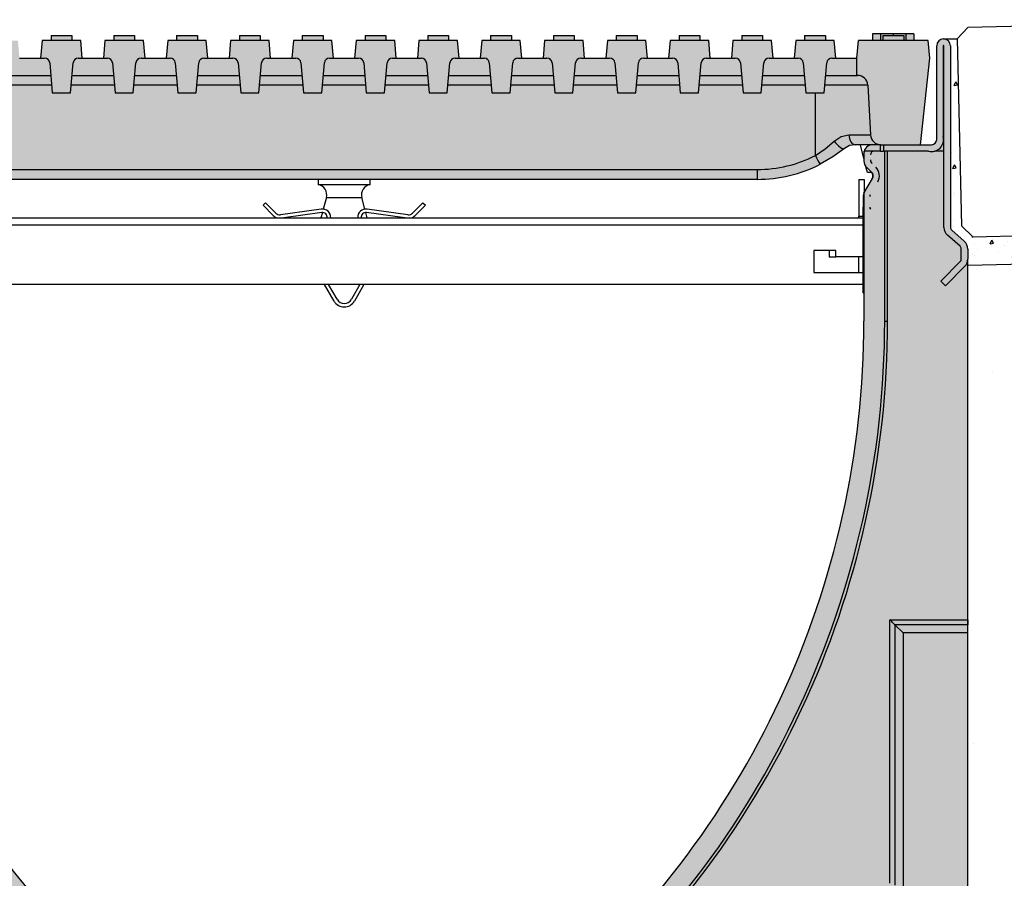
# Model space of a CAD drawing. Units: inches. Extents: x 1883.5 to 1944.3, y -54 to -9.5.
# Drawn here: x 1900.9 to 1912.1, y -31.8 to -22 of the extents above; entities that cross this region are included whole.
import ezdxf

# ---------------------------------------------------------------- set-up
doc = ezdxf.new("R2010")
doc.units = ezdxf.units.IN
doc.header["$LTSCALE"] = 0.25
doc.header["$MEASUREMENT"] = 0
for name, color, linetype in [('ABC', 7, 'Continuous'), ('Channel', 7, 'Continuous'), ('CONCRETE', 7, 'Continuous'), ('Pavers', 7, 'Continuous')]:
    doc.layers.add(name, color=color, linetype=linetype)
pattern_1 = [(49.99999999999999, (1769.944900438234, 30.22396606883576), (5.379451369505651, -0.4706410123694633), [0.5625, -6.1875]), (355, (1769.944900438234, 30.22396606883576), (-1.0406350020975, 5.641441002750089), [0.45, -4.949999999999999]), (100.45144446, (1770.393188045733, 30.18474598883576), (4.33881635045334, 5.170799932264721), [0.4780514399999998, -5.258565839999996]), (46.18420000000001, (1769.944900438234, 31.72396606883576), (8.004309980036792, -1.241394605948074), [0.84375, -9.28125]), (96.63563549, (1770.611926025734, 31.62051626633576), (7.009964592556713, 7.305889505809128), [0.7170775650000001, -7.887853199999999]), (351.1841639899999, (1769.944900438234, 31.72396606883576), (7.009964587910798, 7.305889502024926), [0.675, -7.4250000075]), (21, (1770.694900438234, 31.34896606883576), (4.476802890888463, -3.019641679990041), [0.5625, -6.1875]), (326.0000000000001, (1770.694900438234, 31.34896606883576), (1.824864989411863, 5.438625337851398), [0.45, -4.949999999999999]), (71.45144474, (1771.067967343234, 31.09732926383576), (6.301667825474784, 2.418983646047653), [0.4780514250000001, -5.258565839999999]), (37.50000000000001, (1769.944900438234, 30.22396606883576), (0.09119891487968002, 2.496703903734836), [0, -4.89, 0, -5.025, 0, -4.96875]), (7.499999999999999, (1769.944900438234, 30.22396606883576), (1.973021530816115, 2.958087839117702), [0, -2.865, 0, -4.7775, 0, -1.89375]), (327.5, (1768.272400438233, 30.22396606883576), (4.003668271293067, -0.1691615380078482), [0, -1.875, 0, -5.85, 0, -7.762499999999999]), (317.5, (1767.522400438233, 30.22396606883576), (4.373896270067897, 0.750787367492383), [0, -2.4375, 0, -3.885, 0, -5.512499999999999])]

# ---------------------------------------------------------------- blocks, each defined once
blk = doc.blocks.new('SW1406 K300 00 Channel')
for p, q in [((-3.328339880630374, 8.30707019711723), (-3.328339880630374, 8.248014784109495)), ((-3.328339880630374, 8.30707019711723), (-3.09211969524622, 8.30707019711723)), ((-3.09211969524622, 8.30707019711723), (-3.09211969524622, 8.248014784109495)), ((-2.614955255165696, 8.30707019711723), (-2.614955255165696, 8.248014784109495)), ((-2.614955255165696, 8.30707019711723), (-2.3787353631109, 8.30707019711723)), ((-2.3787353631109, 8.30707019711723), (-2.3787353631109, 8.248014784109495)), ((-1.901571069695056, 8.30707019711723), (-1.901571069695056, 8.248014784109495)), ((-1.901571069695056, 8.30707019711723), (-1.66535103097558, 8.30707019711723)), ((-1.66535103097558, 8.30707019711723), (-1.66535103097558, 8.248014784109495)), ((-1.188186590895057, 8.30707019711723), (-1.188186590895057, 8.248014784109495)), ((-1.188186590895057, 8.30707019711723), (-0.951966625507921, 8.30707019711723)), ((-0.951966625507921, 8.30707019711723), (-0.951966625507921, 8.248014784109495)), ((-0.4748021854273975, 8.30707019711723), (-0.4748021854273975, 8.248014784109495)), ((-0.4748021854273975, 8.30707019711723), (-0.2385822017071769, 8.30707019711723)), ((-0.2385822017071769, 8.30707019711723), (-0.2385822017071769, 8.248014784109495)), ((0.2385822017071769, 8.30707019711723), (0.2385822017071769, 8.248014784109495)), ((0.2385822017071769, 8.30707019711723), (0.4748021854273975, 8.30707019711723)), ((0.4748021854273975, 8.30707019711723), (0.4748021854273975, 8.248014784109495)), ((0.951966625507921, 8.30707019711723), (0.951966625507921, 8.248014784109495)), ((0.951966625507921, 8.30707019711723), (1.188186590895057, 8.30707019711723)), ((1.188186590895057, 8.30707019711723), (1.188186590895057, 8.248014784109495)), ((1.665351030975579, 8.30707019711723), (1.665351030975579, 8.248014784109495)), ((1.665351030975579, 8.30707019711723), (1.901571069695055, 8.30707019711723)), ((1.901571069695055, 8.30707019711723), (1.901571069695055, 8.248014784109495)), ((2.378735363110899, 8.30707019711723), (2.378735363110899, 8.248014784109495)), ((2.378735363110899, 8.30707019711723), (2.614955255165695, 8.30707019711723)), ((2.614955255165695, 8.30707019711723), (2.614955255165695, 8.248014784109495)), ((3.092119695246219, 8.30707019711723), (3.092119695246219, 8.248014784109495)), ((3.092119695246219, 8.30707019711723), (3.328339880630373, 8.30707019711723)), ((3.328339880630373, 8.30707019711723), (3.328339880630373, 8.248014784109495)), ((3.805504320710897, 8.30707019711723), (3.805504320710897, 8.248014784109495)), ((3.805504320710897, 8.30707019711723), (4.041724212765692, 8.30707019711723)), ((4.041724212765692, 8.30707019711723), (4.041724212765692, 8.248014784109495)), ((4.518888652846217, 8.30707019711723), (4.518888652846217, 8.248014784109495)), ((4.518888652846217, 8.30707019711723), (4.755108544901012, 8.30707019711723)), ((4.755108544901012, 8.30707019711723), (4.755108544901012, 8.248014784109495)), ((5.232272984981536, 8.30707019711723), (5.232272984981536, 8.248014784109495)), ((5.232272984981536, 8.30707019711723), (5.468492877036332, 8.30707019711723)), ((5.468492877036332, 8.30707019711723), (5.468492877036332, 8.248014784109495)), ((6.001462347507476, 8.326754943680665), (6.001462347507476, 8.248014784109495)), ((6.093629951775073, 8.326754943680665), (6.001462347507476, 8.326754943680665)), ((6.093629951775073, 8.326754943680665), (6.093629951775073, 8.248014784109495)), ((6.237682239562273, 8.326754943680665), (6.093629951775073, 8.326754943680665)), ((6.123473867326974, 8.326754943680665), (6.10740939170122, 8.326754943680665)), ((6.122034793496131, 8.30707019711723), (6.122034793496131, 8.248014784109495)), ((6.122034793496131, 8.30707019711723), (6.358255272209644, 8.30707019711723)), ((6.237682239562273, 8.326754943680665), (6.237682239562273, 8.30707019711723)), ((6.381628928780555, 8.326754943680665), (6.237682239562273, 8.326754943680665)), ((6.291675374507903, 8.326754943680665), (6.251462266147136, 8.326754943680665)), ((6.358255272209644, 8.30707019711723), (6.358255272209644, 8.248014784109495)), ((6.381628928780555, 8.326754943680665), (6.381628928780555, 8.248014784109495)), ((6.473902131617068, 8.326754943680665), (6.381628928780555, 8.326754943680665)), ((6.473902131617068, 8.326754943680665), (6.473902131617068, 8.248014784109495)), ((-3.429227580055595, 8.248014784109495), (-3.446449826657772, 8.051164971840283)), ((-2.991231995820999, 8.248014784109495), (-3.429227580055595, 8.248014784109495)), ((-2.974009749218822, 8.051164971840283), (-2.991231995820999, 8.248014784109495)), ((-2.715843247920275, 8.248014784109495), (-2.733065494522453, 8.051164971840283)), ((-2.277847517021001, 8.248014784109495), (-2.715843247920275, 8.248014784109495)), ((-2.260625417083502, 8.051164971840283), (-2.277847517021001, 8.248014784109495)), ((-2.002458915784955, 8.248014784109495), (-2.019681015722454, 8.051164971840283)), ((-1.564463184885681, 8.248014784109495), (-2.002458915784955, 8.248014784109495)), ((-1.547240938283503, 8.051164971840283), (-1.564463184885681, 8.248014784109495)), ((-1.289074436984956, 8.248014784109495), (-1.306296536922455, 8.051164971840283)), ((-0.8510787794180215, 8.248014784109495), (-1.289074436984956, 8.248014784109495)), ((-0.8338566061481834, 8.051164971840283), (-0.8510787794180215, 8.248014784109495)), ((-0.5756900681834668, 8.248014784109495), (-0.5929122047871351, 8.051164971840283)), ((-0.1376943464507349, 8.248014784109495), (-0.5756900681834668, 8.248014784109495)), ((-0.1204722006805241, 8.051164971840283), (-0.1376943464507349, 8.248014784109495)), ((0.1376943464507349, 8.248014784109495), (0.1204722006805241, 8.051164971840283)), ((0.5756900681834668, 8.248014784109495), (0.1376943464507349, 8.248014784109495)), ((0.5929122047871351, 8.051164971840283), (0.5756900681834668, 8.248014784109495)), ((0.8510787794180215, 8.248014784109495), (0.8338566061481834, 8.051164971840283)), ((1.289074436984956, 8.248014784109495), (0.8510787794180215, 8.248014784109495)), ((1.306296536922455, 8.051164971840283), (1.289074436984956, 8.248014784109495)), ((1.56446318488568, 8.248014784109495), (1.547240938283502, 8.051164971840283)), ((2.002458915784954, 8.248014784109495), (1.56446318488568, 8.248014784109495)), ((2.019681015722453, 8.051164971840283), (2.002458915784954, 8.248014784109495)), ((2.277847517020999, 8.248014784109495), (2.260625417083501, 8.051164971840283)), ((2.715843247920274, 8.248014784109495), (2.277847517020999, 8.248014784109495)), ((2.733065494522451, 8.051164971840283), (2.715843247920274, 8.248014784109495)), ((2.991231995820998, 8.248014784109495), (2.97400974921882, 8.051164971840283)), ((3.429227580055593, 8.248014784109495), (2.991231995820998, 8.248014784109495)), ((3.446449826657771, 8.051164971840283), (3.429227580055593, 8.248014784109495)), ((3.704616327956318, 8.248014784109495), (3.68739408135414, 8.051164971840283)), ((4.142611912190914, 8.248014784109495), (3.704616327956318, 8.248014784109495)), ((4.159834158793091, 8.051164971840283), (4.142611912190914, 8.248014784109495)), ((4.418000660091637, 8.248014784109495), (4.400778706818818, 8.051164971840283)), ((4.855996537655591, 8.248014784109495), (4.418000660091637, 8.248014784109495)), ((4.87321849092841, 8.051164971840283), (4.855996537655591, 8.248014784109495)), ((5.131385285556315, 8.248014784109495), (5.11416274562478, 8.051164971840283)), ((5.569380576461553, 8.248014784109495), (5.131385285556315, 8.248014784109495)), ((5.586603116393088, 8.051164971840283), (5.569380576461553, 8.248014784109495)), ((5.826760075092315, 8.051164971840283), (5.843982028365135, 8.248014784109495)), ((6.63630803734064, 8.248014784109495), (5.843982028365135, 8.248014784109495)), ((6.65352999061346, 8.051164971840283), (6.63630803734064, 8.248014784109495)), ((6.732270150184631, 7.125970150184533), (6.732270150184631, 8.18896054441919)), ((6.807073243111371, 8.189095475923917), (6.807073243111371, 7.158672853660486)), ((6.814946789741516, 6.128331190299891), (6.814946789741516, 8.189095475923917)), ((6.889749882668256, 8.18896054441919), (6.889749882668256, 6.12654892112007)), ((-3.687394081354142, 8.051164971840283), (-3.446449826657772, 8.051164971840283)), ((-3.446449826657772, 8.051164971840283), (-3.402138613834977, 8.051164971840283)), ((-3.343308477774263, 7.997256902408502), (-3.313580427318811, 7.657465347301862)), ((-3.106879148557782, 7.657465347301862), (-3.077151098102331, 7.997256902408502)), ((-3.018320962041617, 8.051164971840283), (-2.974009749218822, 8.051164971840283)), ((-2.974009749218822, 8.051164971840283), (-2.733065494522453, 8.051164971840283)), ((-2.733065494522453, 8.051164971840283), (-2.688754281699658, 8.051164971840283)), ((-2.629924145638943, 7.997256902408502), (-2.600196095183492, 7.657465347301862)), ((-2.393494669757783, 7.657465347301862), (-2.363766765967012, 7.997256902408502)), ((-2.304936483241618, 8.051164971840283), (-2.260625417083502, 8.051164971840283)), ((-2.260625417083502, 8.051164971840283), (-2.019681015722454, 8.051164971840283)), ((-2.019681015722454, 8.051164971840283), (-1.975369949564338, 8.051164971840283)), ((-1.916539666838944, 7.997256902408502), (-1.886811763048172, 7.657465347301862)), ((-1.680110337622464, 7.657465347301862), (-1.650382287167013, 7.997256902408502)), ((-1.591552004441619, 8.051164971840283), (-1.547240938283503, 8.051164971840283)), ((-1.547240938283503, 8.051164971840283), (-1.306296536922455, 8.051164971840283)), ((-1.306296536922455, 8.051164971840283), (-1.261985470764339, 8.051164971840283)), ((-1.203155261371285, 7.997256902408502), (-1.173427284248173, 7.657465347301862)), ((-0.966725858822465, 7.657465347301862), (-0.936997955031693, 7.997256902408502)), ((-0.8781676723062992, 8.051164971840283), (-0.8338566061481834, 8.051164971840283)), ((-0.8338566061481834, 8.051164971840283), (-0.5929122047871351, 8.051164971840283)), ((-0.5929122047871351, 8.051164971840283), (-0.5486011386290193, 8.051164971840283)), ((-0.4897708559036255, 7.997256902408502), (-0.4600429154466838, 7.657465347301862)), ((-0.2533414900209755, 7.657465347301862), (-0.2236135495640338, 7.997256902408502)), ((-0.16478326683864, 8.051164971840283), (-0.1204722006805241, 8.051164971840283)), ((-0.1204722006805241, 8.051164971840283), (0.1204722006805241, 8.051164971840283)), ((0.1204722006805241, 8.051164971840283), (0.16478326683864, 8.051164971840283)), ((0.2236135495640338, 7.997256902408502), (0.2533414900209755, 7.657465347301862)), ((0.4600429154466838, 7.657465347301862), (0.4897708559036255, 7.997256902408502)), ((0.5486011386290193, 8.051164971840283), (0.5929122047871351, 8.051164971840283)), ((0.5929122047871351, 8.051164971840283), (0.8338566061481834, 8.051164971840283)), ((0.8338566061481834, 8.051164971840283), (0.8781676723062992, 8.051164971840283)), ((0.936997955031693, 7.997256902408502), (0.966725858822465, 7.657465347301862)), ((1.173427284248173, 7.657465347301862), (1.203155261371285, 7.997256902408502)), ((1.261985470764339, 8.051164971840283), (1.306296536922455, 8.051164971840283)), ((1.306296536922455, 8.051164971840283), (1.547240938283502, 8.051164971840283)), ((1.547240938283502, 8.051164971840283), (1.591552004441618, 8.051164971840283)), ((1.650382287167012, 7.997256902408502), (1.680110337622463, 7.657465347301862)), ((1.886811763048171, 7.657465347301862), (1.916539666838943, 7.997256902408502)), ((1.975369949564337, 8.051164971840283), (2.019681015722453, 8.051164971840283)), ((2.019681015722453, 8.051164971840283), (2.260625417083501, 8.051164971840283)), ((2.260625417083501, 8.051164971840283), (2.304936483241617, 8.051164971840283)), ((2.36376676596701, 7.997256902408502), (2.393494669757783, 7.657465347301862)), ((2.600196095183491, 7.657465347301862), (2.629924145638942, 7.997256902408502)), ((2.688754281699656, 8.051164971840283), (2.733065494522451, 8.051164971840283)), ((2.733065494522451, 8.051164971840283), (2.97400974921882, 8.051164971840283)), ((2.97400974921882, 8.051164971840283), (3.018320962041615, 8.051164971840283)), ((3.07715109810233, 7.997256902408502), (3.106879148557781, 7.657465347301862)), ((3.313580427318811, 7.657465347301862), (3.343308477774261, 7.997256902408502)), ((3.402138613834976, 8.051164971840283), (3.446449826657771, 8.051164971840283)), ((3.446449826657771, 8.051164971840283), (3.68739408135414, 8.051164971840283)), ((3.68739408135414, 8.051164971840283), (3.731705294176935, 8.051164971840283)), ((3.79053543023765, 7.997256902408502), (3.820263480693101, 7.657465347301862)), ((4.026965052783488, 7.657465347301862), (4.056692809909581, 7.997256902408502)), ((4.115523239299654, 8.051164971840283), (4.159834158793091, 8.051164971840283)), ((4.159834158793091, 8.051164971840283), (4.400778706818818, 8.051164971840283)), ((4.400778706818818, 8.051164971840283), (4.445089626312255, 8.051164971840283)), ((4.503920055702328, 7.997256902408502), (4.533647812828421, 7.657465347301862)), ((4.740349384918808, 7.657465347301862), (4.770077142044901, 7.997256902408502)), ((4.828907571434974, 8.051164971840283), (4.87321849092841, 8.051164971840283)), ((4.87321849092841, 8.051164971840283), (5.11416274562478, 8.051164971840283)), ((5.11416274562478, 8.051164971840283), (5.158474251776933, 8.051164971840283)), ((5.217304387837648, 7.997256902408502), (5.24703214496374, 7.657465347301862)), ((5.453733717054128, 7.657465347301862), (5.483461474180221, 7.997256902408502)), ((5.542292196899652, 8.051164971840283), (5.586603116393088, 8.051164971840283)), ((5.586603116393088, 8.051164971840283), (5.826760075092315, 8.051164971840283)), ((5.826760075092315, 7.854315159571073), (5.826760075092315, 8.051164971840283)), ((6.550080939233302, 7.066914737176797), (6.65352999061346, 8.051164971840283)), ((-3.803041234090925, 7.854315159571073), (-3.330802673920989, 7.854315159571073)), ((-3.089656901955605, 7.854315159571073), (-2.617418341785669, 7.854315159571073)), ((-2.376272569820285, 7.854315159571073), (-1.904033862985671, 7.854315159571073)), ((-1.662888091020286, 7.854315159571073), (-1.190649457518011, 7.854315159571073)), ((-0.9495037588849664, 7.854315159571073), (-0.4772650520503521, 7.854315159571073)), ((-0.2361193350842223, 7.854315159571073), (0.2361193350842223, 7.854315159571073)), ((0.4772650520503521, 7.854315159571073), (0.9495037588849664, 7.854315159571073)), ((1.190649457518011, 7.854315159571073), (1.662888091020285, 7.854315159571073)), ((1.904033862985669, 7.854315159571073), (2.376272569820284, 7.854315159571073)), ((2.617418341785668, 7.854315159571073), (3.089656901955604, 7.854315159571073)), ((3.330802673920988, 7.854315159571073), (3.803041234090923, 7.854315159571073)), ((4.044187006056307, 7.854315159571073), (4.516425859555601, 7.854315159571073)), ((4.757571338191628, 7.854315159571073), (5.229810191690921, 7.854315159571073)), ((5.470955670326948, 7.854315159571073), (5.826760075092315, 7.854315159571073)), ((5.826760075092315, 7.854315159571073), (5.832787993401288, 7.854315159571073)), ((-3.321010166630149, 7.742386543106934), (-3.812833741381765, 7.742386543106934)), ((-2.607625834494829, 7.742386543106934), (-3.099449409246445, 7.742386543106934)), ((-1.894241355694831, 7.742386543106934), (-2.386065077111125, 7.742386543106934)), ((-1.180856950227171, 7.742386543106934), (-1.672680598311126, 7.742386543106934)), ((-0.4674725814256817, 7.742386543106934), (-0.959296192843467, 7.742386543106934)), ((0.2459118240419775, 7.742386543106934), (-0.2459118240419775, 7.742386543106934)), ((0.959296192843467, 7.742386543106934), (0.4674725814256817, 7.742386543106934)), ((1.672680598311125, 7.742386543106934), (1.180856950227171, 7.742386543106934)), ((2.386065077111124, 7.742386543106934), (1.894241355694829, 7.742386543106934)), ((3.099449409246444, 7.742386543106934), (2.607625834494828, 7.742386543106934)), ((3.812833741381763, 7.742386543106934), (3.321010166630148, 7.742386543106934)), ((4.526218366846441, 7.742386543106934), (4.034394498765468, 7.742386543106934)), ((5.239602698981761, 7.742386543106934), (4.747778830900788, 7.742386543106934)), ((5.950735728293656, 7.742386543106934), (5.461163163036107, 7.742386543106934)), ((5.950735728293656, 7.742386543106934), (5.980269888043403, 7.178843353640935)), ((-3.313580427318811, 7.657465347301862), (-3.106879148557782, 7.657465347301862)), ((-2.600196095183492, 7.657465347301862), (-2.393494669757783, 7.657465347301862)), ((-1.886811763048172, 7.657465347301862), (-1.680110337622464, 7.657465347301862)), ((-1.173427284248173, 7.657465347301862), (-0.966725858822465, 7.657465347301862)), ((-0.4600429154466838, 7.657465347301862), (-0.2533414900209755, 7.657465347301862)), ((0.2533414900209755, 7.657465347301862), (0.4600429154466838, 7.657465347301862)), ((0.966725858822465, 7.657465347301862), (1.173427284248173, 7.657465347301862)), ((1.680110337622463, 7.657465347301862), (1.886811763048171, 7.657465347301862)), ((2.393494669757783, 7.657465347301862), (2.600196095183491, 7.657465347301862)), ((3.106879148557781, 7.657465347301862), (3.313580427318811, 7.657465347301862)), ((3.820263480693101, 7.657465347301862), (4.026965052783488, 7.657465347301862)), ((4.533647812828421, 7.657465347301862), (4.740349384918808, 7.657465347301862)), ((5.24703214496374, 7.657465347301862), (5.453733717054128, 7.657465347301862)), ((5.354320290982723, 6.943644834411046), (5.354320290982723, 7.657465347301862)), ((5.735288834720849, 7.178843353640935), (5.980269888043403, 7.178843353640935)), ((6.003925140798091, 7.066914737176797), (5.807074741870164, 7.066914737176797)), ((5.905500234663486, 6.909010850441358), (5.8661301548779, 7.066914737176797)), ((6.094475913643836, 7.066914737176797), (6.003925140798091, 7.066914737176797)), ((6.094475913643836, 6.992112230908773), (6.094475913643836, 7.066914737176797)), ((6.098218209594488, 7.066914737176797), (6.550080939233302, 7.066914737176797)), ((6.12823342949152, 7.066914737176797), (6.12823342949152, 6.992112230908773)), ((6.12823342949152, 7.066914737176797), (6.673214737176894, 7.066914737176797)), ((5.905500234663486, 6.968489831042191), (5.909000240564345, 6.968489831042191)), ((5.905500234663486, 6.968489831042191), (5.905500234663486, 6.880177747857473)), ((5.909000240564345, 6.968489831042191), (5.909000240564345, 6.992112230908773)), ((6.094739910066127, 6.992112230908773), (5.909000240564345, 6.992112230908773)), ((6.094739910066127, 6.992112230908773), (6.12823342949152, 6.992112230908773)), ((6.640512033700943, 6.992112230908773), (6.12823342949152, 6.992112230908773)), ((6.141720126718281, 5.062981841367386), (6.141720126718281, 6.992112230908773)), ((6.175213646143674, 5.062981841367386), (6.175213646143674, 6.992112230908773)), ((6.640512033700943, 6.992112230908773), (6.175213646143674, 6.992112230908773)), ((6.814946789741516, 6.992112230908773), (6.705918027311562, 6.992112230908773)), ((6.814946789741516, 6.128331190299891), (6.814946789741516, 6.992112230908773)), ((-4.693523166179657, 6.785143729102513), (4.693523166179656, 6.785143729102513)), ((4.693523166179656, 6.785143729102513), (4.693523166179656, 6.673215112638376)), ((5.944658530652522, 6.751955272209546), (5.928435657173394, 6.817020417106053)), ((5.934328057318925, 6.810580077719591), (5.990565161854028, 6.754342973184487)), ((5.993277285099029, 6.755929298353097), (5.937075380086898, 6.807937766861818)), ((5.992823797911405, 6.751955272209546), (5.944658530652522, 6.751955272209546)), ((4.693523166179656, 6.673215112638376), (-4.693523166179657, 6.673215112638376)), ((-0.2952749934000894, 6.673215112638376), (-0.2952749934000894, 6.61415969963064)), ((-0.2952749934000894, 6.61415969963064), (0.2952749934000894, 6.61415969963064)), ((0.2952749934000894, 6.61415969963064), (0.2952749934000894, 6.673215112638376)), ((5.848413648307322, 6.670006089460752), (5.848413648307322, 6.256620545041464)), ((5.848413648307322, 6.670006089460752), (5.907468474656342, 6.670006089460752)), ((5.905500234663486, 6.51689989770641), (6.003925140798091, 6.682398668181798)), ((5.907468474656342, 6.670006089460752), (5.907468474656342, 6.521609593880078)), ((5.999949941337108, 6.683058072578809), (5.912922054082155, 6.532320808720491)), ((5.905500234663486, 6.51689989770641), (5.905500234663486, 5.062981841367386)), ((-0.9204076865315438, 6.378649077963732), (-0.8925688971392811, 6.40648838068237)), ((-0.8033360530994833, 6.261577811193369), (-0.9204076865315438, 6.378649077963732)), ((-0.7754972637072206, 6.289415940594576), (-0.8925688971392811, 6.40648838068237)), ((-0.2008331882860512, 6.467287343394658), (-0.2358857899159193, 6.335757285904787)), ((-0.2008331882860512, 6.467287343394658), (0.2008331882860512, 6.467287343394658)), ((0.23600924490951, 6.335293825518988), (0.2008331882860512, 6.467287343394658)), ((0.8965058904513717, 6.40648838068237), (0.7794343303516508, 6.289415940594576)), ((0.9243446798436344, 6.378649077963732), (0.8072731197439135, 6.261577811193369)), ((0.8965058904513717, 6.40648838068237), (0.9243446798436344, 6.378649077963732)), ((5.897626101374625, 6.475234222364327), (5.897626101374625, 6.357124569666289)), ((-0.2580301031470299, 6.335356011342905), (-0.722380450218916, 6.271552182686232)), ((-0.2526708657760173, 6.296352593254946), (-0.6850937421992421, 6.236935798478029)), ((-0.2462544693984091, 6.296850079846285), (-0.2622213213471696, 6.236935798478029)), ((0.2622213213471696, 6.236935798478029), (0.2462733158096671, 6.296778507482909)), ((0.6890307355113328, 6.236935798478029), (0.256607859088108, 6.296352593254946)), ((0.7263174435310066, 6.271552182686232), (0.2619671147922054, 6.335356011342905)), ((5.897626101374625, 5.383282833945654), (5.897626101374625, 6.357124569666289)), ((-5.897626101374627, 6.236935798478029), (5.897626101374625, 6.236935798478029)), ((-5.897626101374627, 6.158195638906859), (5.897626101374625, 6.158195638906859)), ((5.848413648307322, 6.256620545041464), (5.897626101374625, 6.256620545041464)), ((6.903135674595832, 6.09697193528404), (7.046442905813455, 5.971072628152274)), ((6.998411396741866, 5.913699752342604), (6.855104165524244, 6.039599059474371)), ((5.336603784412145, 5.866858573806189), (5.336603784412145, 5.614889828514956)), ((5.588571356385946, 5.866858573806189), (5.336603784412145, 5.866858573806189)), ((5.509831783473491, 5.866858573806189), (5.509831783473491, 5.792054894220732)), ((5.588571356385946, 5.792054894220732), (5.588571356385946, 5.866858573806189)), ((7.011797188669442, 5.768190790963076), (7.011797188669442, 5.884122766506575)), ((7.086600281596183, 5.882341670644187), (7.086600281596183, 5.769821702194116)), ((5.509831783473491, 5.792054894220732), (5.588571356385946, 5.792054894220732)), ((5.897626101374625, 5.792054894220732), (5.588571356385946, 5.792054894220732)), ((5.844476581662892, 5.792054894220732), (5.844476581662892, 5.614889828514956)), ((6.777801319807767, 5.517888156425856), (7.000265824943781, 5.740352661561869)), ((7.086600281596183, 1.674425256800554), (7.086600281596183, 5.769821702194116)), ((5.336603784412145, 5.614889828514956), (5.897626101374625, 5.614889828514956)), ((7.052006190419196, 5.686304967355631), (6.830695056319236, 5.46499383325567)), ((5.897626101374625, 5.481031909239195), (-5.897626101374627, 5.481031909239195)), ((-0.1132767031947151, 5.291661995601557), (-0.2225992533098906, 5.481031909239195)), ((-0.07918048360385001, 5.311346155506276), (-0.1771397477155551, 5.481031909239195)), ((0.1810767410276458, 5.481031909239195), (0.0831174860824831, 5.311346155506276)), ((0.2265362466219813, 5.481031909239195), (0.1172136965068057, 5.291661995601557)), ((6.830695056319236, 5.46499383325567), (6.777801319807767, 5.517888156425856)), ((5.897626101374625, 5.383282833945654), (5.905500234663486, 5.383282833945654)), ((6.141720126718281, 5.062981841367386), (6.175213646143674, 5.062981841367386)), ((6.199574649333953, 1.674425256800554), (7.086600281596183, 1.674425256800554)), ((6.199574649333953, -1.315484116944768), (6.199574649333953, 1.674425256800554)), ((7.086600281596183, 1.61738208318939), (6.256617822945117, 1.61738208318939)), ((6.256617822945117, 1.61738208318939), (6.256617822945117, -1.339112090069153)), ((6.350381138920783, 1.523618767213724), (6.256617822945117, 1.61738208318939)), ((7.086600281596183, 1.674425256800554), (7.086600281596183, 1.61738208318939)), ((7.086600281596183, 1.523618767213724), (7.086600281596183, 1.61738208318939)), ((6.350381138920783, 1.523618767213724), (6.350381138920783, -1.377950070399144)), ((7.086600281596183, 1.523618767213724), (6.350381138920783, 1.523618767213724)), ((7.086600281596183, -4.340070062415958), (7.086600281596183, 1.523618767213724))]:
    blk.add_line(p, q)
at = {"flags": 128}
for points in [[(5.568910662829875, 7.108852622163198), (5.648987230956553, 7.161648386669061), (5.735288834720849, 7.178843353640935)], [(5.735288834720849, 7.178843353640935), (5.737287580966949, 7.156701680374048), (5.741793119907379, 7.135577273321053), (5.748643533736467, 7.116228095543287), (5.757593012452125, 7.099351097595593), (5.768319480419158, 7.085550537955663), (5.780437502861022, 7.075322729897401), (5.793512952327728, 7.069036095094583), (5.807074741870164, 7.066914737176797)], [(5.354320290982723, 6.943644834411046), (5.465752007514237, 7.019877614629171), (5.568910662829875, 7.108852622163198)], [(5.568910662829875, 7.108852622163198), (5.584643089622259, 7.088580043566129), (5.601535340696572, 7.0695617413043), (5.618786626905202, 7.052698823165795), (5.635579732656478, 7.038787971687219), (5.651117975413799, 7.028490937900445), (5.664665685147046, 7.022294648539922), (5.675581057220697, 7.02049243296375), (5.683347245305776, 7.023171116661928)], [(5.807074741870164, 7.066914737176797), (5.742923024594783, 7.056168322813413), (5.683347245305776, 7.023171116661928)], [(5.683347245305776, 7.023171116661928), (5.553624683320521, 6.92884108836641), (5.407898071557282, 6.844567563784024)], [(6.256617822945117, 1.61738208318939), (6.252781661599874, 1.621218244534634), (6.247090485394001, 1.626909420740507), (6.239742584973573, 1.634257321160934), (6.230994330197572, 1.643006162595652), (6.221150196939706, 1.652849709194801), (6.21055396720767, 1.663445938926838), (6.199574649333953, 1.674425256800554)]]:
    blk.add_lwpolyline(points, dxfattribs=at)
for centre, radius, start, end in [((6.81101, 8.188959999999902), 0.07874, 0, 180), ((6.81101, 8.189094981354542), 0.003936999999998658, 0, 180), ((-3.402138737481591, 7.992109999999893), 0.059055, 4.999999999997309, 90), ((-3.018320862518395, 7.992109999999893), 0.05905499999999818, 90, 175.0000000000019), ((-2.68875433748159, 7.992109999999893), 0.059055, 4.999999999997309, 90), ((-2.304936462518394, 7.992109999999893), 0.05905499999999818, 90, 175.0000000000019), ((-1.975369937481589, 7.992109999999893), 0.059055, 4.999999999997309, 90), ((-1.591552062518394, 7.992109999999893), 0.05905499999999818, 90, 175.0000000000019), ((-1.26198553748159, 7.992109999999893), 0.059055, 4.999999999997309, 90), ((-0.8781676625183946, 7.992109999999893), 0.05905499999999818, 90, 175.0000000000019), ((-0.5486011374815902, 7.992109999999893), 0.059055, 4.999999999997309, 90), ((-0.1647832625183944, 7.992109999999893), 0.05905499999999818, 90, 175.0000000000019), ((0.1647832625184101, 7.992109999999893), 0.059055, 4.999999999997309, 90), ((0.5486011374816059, 7.992109999999893), 0.05905499999999818, 90, 175.0000000000019), ((0.8781676625184103, 7.992109999999893), 0.059055, 4.999999999997309, 90), ((1.261985537481606, 7.992109999999893), 0.0590549999999993, 90, 175.0000000000027), ((1.591552062518409, 7.992109999999893), 0.05905500000000152, 4.999999999997309, 90), ((1.975369937481605, 7.992109999999893), 0.05905499999999776, 90, 175.0000000000019), ((2.304936462518409, 7.992109999999893), 0.059055, 4.999999999997309, 90), ((2.688754337481607, 7.992109999999893), 0.0590549999999993, 90, 175.0000000000027), ((3.01832086251841, 7.992109999999893), 0.059055, 4.999999999997309, 90), ((3.402138737481605, 7.992109999999893), 0.0590549999999993, 90, 175.0000000000027), ((3.73170526251841, 7.992109999999893), 0.059055, 4.999999999997309, 90), ((4.115523137481606, 7.992109999999893), 0.05905499999999776, 90, 175.0000000000019), ((4.445089662518413, 7.992109999999893), 0.059055, 4.999999999998122, 90), ((4.828907537481606, 7.992109999999893), 0.0590549999999993, 90, 175.0000000000027), ((5.158474062518411, 7.992109999999893), 0.059055, 4.999999999997309, 90), ((5.542291937481607, 7.992109999999893), 0.0590549999999993, 90, 175.0000000000027), ((5.832787795025308, 7.736204999999891), 0.11811, 3.000000000001529, 90), ((6.098218090382161, 7.185024999999893), 0.11811, 183.0000000000007, 270), ((6.673215000000002, 7.125969999999902), 0.1377950000000018, 256.270867324587, 13.7291326754132), ((6.003925000000002, 6.968489999999901), 0.09842500000000001, 90, 180), ((6.673215000000002, 7.125969999999902), 0.059055, 270, 359.9999999999984), ((4.693523240987424, 8.24183360020804), 1.456690000000001, 270, 296.9767532759443), ((6.406797252837117, 7.448765104097474), 1.167413483767575, 205.6379673575757, 211.168207760955), ((6.019673000000001, 6.9527419999999), 0.03937, 90.00000000000323, 180), ((6.673215000000002, 7.125969999999902), 0.1377950000000018, 256.270867324587, 283.7291326754148), ((4.693523240987424, 8.248014999999892), 1.574800000000001, 270, 296.9767532759443), ((6.003924999999988, 6.880177351802422), 0.09842500000000672, 180, 227.2194123198429), ((6.039358000000001, 6.894854180957981), 0.059055, 180, 224.9999999999995), ((5.948807, 6.712584999999902), 0.05905500000000209, 329.9999999999996, 44.99999999999884), ((5.953167806848493, 6.712584999999907), 0.05905499999999986, 329.2593895210729, 47.21941231984054), ((5.943239241204938, 6.712584999999902), 0.1377949999999997, 330.000000000001, 45), ((-0.3149599999999754, 6.497701969469578), 0.1181099999999956, 345.0776178950577, 80.40593177315166), ((0.3149599999999743, 6.497701969469578), 0.1181099999999956, 99.59406822684831, 194.9223821049443), ((6.011799000000001, 6.475234344470279), 0.1141730000000013, 150.0000000000017, 180), ((6.011799000000001, 6.477003985587615), 0.03937000000000129, 150.000000000001, 180), ((-0.7309552250144766, 6.333958284493096), 0.06299199999999988, 224.9999999999995, 277.8236873353937), ((-0.2452750999999705, 6.24252790195344), 0.09370060000000016, 356.578688008127, 97.82368733539528), ((-0.2452750999999705, 6.24252790195344), 0.05433059999999977, 354.0925211960944, 97.82368733539528), ((0.2492121000000296, 6.24252790195344), 0.09370060000000016, 82.17631266460471, 183.4213119918747), ((0.2492121000000296, 6.24252790195344), 0.05433060000000088, 82.17631266460633, 185.9074788039072), ((0.7348922250145357, 6.333958284493096), 0.06299199999999909, 262.1763126646063, 315.0000000000012), ((6.011799000000001, 6.357124344470276), 0.1141730000000013, 180, 201.4033496394212), ((6.011799000000001, 6.357124344470276), 0.03937000000000036, 180, 214.9999999999996), ((-0.7309552250144766, 6.333958284493096), 0.1023619999999996, 224.9999999999995, 251.4118436676967), ((0.7348922250145357, 6.333958284493096), 0.1023619999999994, 288.5881563323032, 315.0000000000023), ((5.82872862645442, 6.256620820330399), 0.01968502185483171, 269.99909371989, 359.9991987362681), ((6.933057, 6.128330952769202), 0.1181100000000022, 180, 228.6998926464282), ((6.929119999999999, 6.126549195814349), 0.03937, 180, 228.6998926464264), ((6.968489999999999, 5.882341313528479), 0.1181100000000011, 0, 48.69989264642641), ((6.972427000000001, 5.884123070483331), 0.03937, 0, 48.69989264642817), ((6.972427000000001, 5.768191080166517), 0.03937000000000111, 315, 0), ((6.968489999999999, 5.769821838961579), 0.11811, 315, 0), ((0.001968500000029541, 5.358192903786247), 0.1330706000000007, 209.9976918078629, 330.0023081921393), ((0.001968500000029541, 5.358192903786247), 0.09370060000000043, 209.9976918078629, 330.0023081921393), ((4.244729043333039, 5.062981999999901), 10.41994262539964, 180, 230.0240303313617), ((4.244729043333039, 5.062981999999901), 10.38644904333305, 180, 230.0240303313617), ((4.244729043333039, 5.062981999999901), 10.15022904333305, 180, 230.0240303313617), ((-4.244729043333039, 5.062981999999901), 10.15022904333305, 309.9759696686401, 0), ((-4.244729043333039, 5.062981999999901), 10.38644904333305, 309.9759696686401, 0), ((-4.244729043333039, 5.062981999999901), 10.41994262539964, 309.9759696686401, 0)]:
    blk.add_arc(centre, radius, start, end)

msp = doc.modelspace()

# ---------------------------------------------------------------- hatches: boundary and pattern name
at = {"layer": 'ABC'}
h = msp.add_hatch(color=253, dxfattribs=at)
h.dxf.hatch_style = 1
h.paths.add_polyline_path([(1897.427337214307, -33.28564898560809, -0.3033467366713968), (1897.32526142089, -33.13288179708981, -0.3187867863167911), (1897.426847195342, -32.97066536787358), (1897.522111139293, -32.93120577197712), (1897.52211142089, -24.60792442981295, -0.2151624988317647), (1897.562069226546, -24.51936819958816), (1897.705575783039, -24.39329373569788, 0.2157501135420757), (1897.718961420889, -24.36371655152304), (1897.718961538214, -22.30144167440535, -0.9998865827129825), (1897.876441270705, -22.30115195834878), (1897.876441420889, -23.36429574733747, 0.4142136773892178), (1897.93549644408, -23.42335074733747), (1898.604786420889, -23.42335074733745, -0.4135741275434731), (1898.703211186226, -23.52156082072155), (1898.703211186226, -23.60987346890695, -0.2089678268003273), (1898.671802239334, -23.68217418264447), (1898.615433769285, -23.73433685066659, 0.353921742129237), (1898.604786448131, -23.80786688875702), (1898.703211186226, -23.97336584963095), (1898.70321142089, -25.42728374733746, 0.2218046706270717), (1902.332260694599, -33.20554602398906, 0.3637327677624467), (1906.885162147179, -33.20554602398906, 0.221804670627071), (1910.51421142089, -25.42728374733747), (1910.514211655553, -23.97336584963095), (1910.612636393648, -23.80786688875702, 0.3539217421292282), (1910.601989072494, -23.73433685066659), (1910.545953067493, -23.68248184140373, -0.2090291232527368), (1910.514211655553, -23.61030332217605), (1910.514211655553, -23.52199067395253, -0.4141762750161648), (1910.61240896395, -23.42335101016056), (1911.281926420889, -23.42335074733747, 0.4142135623730955), (1911.340981420889, -23.36429574733747), (1911.340981571052, -22.30145952516359, -1.000113330597008), (1911.498461303558, -22.30116981577217), (1911.498461420889, -24.36371655152304, 0.2157501135420716), (1911.511847058741, -24.39329373569788), (1911.654955021578, -24.51901802414081, -0.2163378163901706), (1911.69531142089, -24.60792443380886), (1911.695311702486, -32.93120577197712), (1911.790085627471, -32.97046250906683, -0.3033467366713909), (1911.89216142089, -33.12322969758512, -0.3187523549744471), (1911.790594733975, -33.28543818763589), (1911.695311702486, -33.32490568984493), (1911.695311702486, -35.01781574733747), (1897.522111139293, -35.01781574733747), (1897.522111139293, -33.3249056898449)])
h = msp.add_hatch(color=252, dxfattribs=at)
h.dxf.hatch_style = 1
h.paths.add_polyline_path([(1906.628392436612, -22.43910077549708), (1906.611170336674, -22.24225096322786), (1906.510282490585, -22.24225096322786), (1906.510282490585, -22.18319555022013), (1906.274062451865, -22.18319555022013), (1906.274062451865, -22.24225096322786), (1906.173174605775, -22.24225096322786), (1906.155952359173, -22.43910077549708), (1905.915007957812, -22.43910077549708), (1905.897785857874, -22.24225096322786), (1905.796898011785, -22.24225096322785), (1905.796898011785, -22.18319555022013), (1905.560678046397, -22.18319555022013), (1905.560678046397, -22.24225096322785), (1905.459790200307, -22.24225096322786), (1905.442568027038, -22.43910077549708), (1905.201623625677, -22.43910077549708), (1905.184401489073, -22.24225096322786), (1905.083513606317, -22.24225096322786), (1905.083513606317, -22.18319555022013), (1904.847293622597, -22.18319555022013), (1904.847293622597, -22.24225096322786), (1904.74640576734, -22.24225096322786), (1904.72918362157, -22.43910077549708), (1904.488239220209, -22.43910077549708), (1904.471017074439, -22.24225096322786), (1904.370129219182, -22.24225096322786), (1904.370129219182, -22.18319555022013), (1904.133909235462, -22.18319555022013), (1904.133909235462, -22.24225096322786), (1904.033021352706, -22.24225096322786), (1904.015799216102, -22.43910077549708), (1903.774854814741, -22.43910077549708), (1903.757632641471, -22.24225096322786), (1903.656744795382, -22.24225096322785), (1903.656744795382, -22.18319555022013), (1903.420524829995, -22.18319555022013), (1903.420524829995, -22.24225096322785), (1903.319636983905, -22.24225096322786), (1903.302414883967, -22.43910077549708), (1903.061470482606, -22.43910077549708), (1903.044248236004, -22.24225096322786), (1902.943360389914, -22.24225096322786), (1902.943360389914, -22.18319555022013), (1902.707140351195, -22.18319555022013), (1902.707140351195, -22.24225096322786), (1902.606252505105, -22.24225096322786), (1902.589030405167, -22.43910077549708), (1902.348086003806, -22.43910077549708), (1902.330863903868, -22.24225096322786), (1902.229976057779, -22.24225096322786), (1902.229976057779, -22.18319555022013), (1901.993756165724, -22.18319555022013), (1901.993756165724, -22.24225096322786), (1901.892868172969, -22.24225096322786), (1901.875645926367, -22.43910077549708), (1901.634701671671, -22.43910077549708), (1901.617479425068, -22.24225096322786), (1901.516591725643, -22.24225096322786), (1901.516591725643, -22.18319555022013), (1901.280371540259, -22.18319555022013), (1901.280371540259, -22.24225096322786), (1901.179483840834, -22.24225096322786), (1901.162261594232, -22.43910077549708), (1900.921317339535, -22.43910077549708), (1900.904095092933, -22.24225096322786), (1900.803207100178, -22.24225096322786), (1900.803207100178, -22.18319555022013), (1900.566987208124, -22.18319555022013), (1900.566987208124, -22.24225096322786), (1900.466099508699, -22.24225096322786), (1900.448877262096, -22.43910077549708), (1900.207932714071, -22.43910077549708), (1900.190710760798, -22.24225096322786), (1900.089822768043, -22.24225096322785), (1900.089822768043, -22.18319555022013), (1899.853602875989, -22.18319555022013), (1899.853602875989, -22.24225096322785), (1899.752714883234, -22.24225096322786), (1899.735492929961, -22.43910077549708), (1899.494548675265, -22.43910077549708), (1899.477326135333, -22.24225096322786), (1899.376438435908, -22.24225096322786), (1899.376438435908, -22.18319555022013), (1899.140218543853, -22.18319555022013), (1899.140218543853, -22.24225096322786), (1899.039330844428, -22.24225096322786), (1899.022108304496, -22.43910077549708), (1898.781951345797, -22.43910077549708), (1898.764729392524, -22.24225096322786), (1898.614134686734, -22.24225096322786), (1898.614134686734, -22.16351080365669), (1898.138892433937, -22.16351080365669), (1898.138892433937, -22.24225096322786), (1897.972403383549, -22.24225096322786), (1897.955181430276, -22.43910077549708), (1898.058630481656, -23.42335101016056), (1898.801640186121, -23.42335101012931, -0.1447050824381253), (1898.908661464563, -23.45498648900434), (1899.058968658294, -23.56394729145062), (1899.200807714752, -23.6456949361144, 0.1183518353984158), (1899.915783802372, -23.81705063469899), (1909.302830284348, -23.81705063469899, 0.1181600515079042), (1910.016614967786, -23.64569501717126), (1910.16233610421, -23.56142465897095), (1910.292058666195, -23.46709463067543), (1910.351634445484, -23.43409742452394), (1910.41578616276, -23.42335101016056), (1910.612636561688, -23.42335101016056), (1911.158792360123, -23.42335101016056), (1911.262241411503, -22.43910077549708), (1911.24501945823, -22.24225096322786), (1911.082613552507, -22.24225096322786), (1911.082613552507, -22.16351080365669), (1910.610173768397, -22.16351080365669), (1910.610173768397, -22.24225096322786), (1910.452693449255, -22.24225096322786), (1910.435471495982, -22.43910077549708), (1910.195314537283, -22.43910077549708), (1910.178091997351, -22.24225096322786), (1910.077204297926, -22.24225096322786), (1910.077204297926, -22.18319555022013), (1909.840984405871, -22.18319555022013), (1909.840984405871, -22.24225096322786), (1909.740096706446, -22.24225096322786), (1909.722874166514, -22.43910077549708), (1909.481929911818, -22.43910077549708), (1909.464707958545, -22.24225096322786), (1909.363819965791, -22.24225096322785), (1909.363819965791, -22.18319555022013), (1909.127600073736, -22.18319555022013), (1909.127600073736, -22.24225096322785), (1909.026712080981, -22.24225096322786), (1909.009490127708, -22.43910077549708), (1908.768545579683, -22.43910077549708), (1908.75132333308, -22.24225096322786), (1908.650435633655, -22.24225096322786), (1908.650435633655, -22.18319555022013), (1908.4142157416, -22.18319555022013), (1908.4142157416, -22.24225096322786), (1908.313327748846, -22.24225096322786), (1908.296105502244, -22.43910077549708), (1908.055161247547, -22.43910077549708), (1908.037939000945, -22.24225096322786), (1907.93705130152, -22.24225096322786), (1907.93705130152, -22.18319555022013), (1907.700831116136, -22.18319555022013), (1907.700831116136, -22.24225096322786), (1907.599943416711, -22.24225096322786), (1907.582721170108, -22.43910077549708), (1907.341776915412, -22.43910077549708), (1907.32455466881, -22.24225096322786), (1907.223666676055, -22.24225096322786), (1907.223666676055, -22.18319555022013), (1906.987446784, -22.18319555022013), (1906.987446784, -22.24225096322786), (1906.88655893791, -22.24225096322786), (1906.869336837973, -22.43910077549708)])
at = {"layer": 'CONCRETE'}
h = msp.add_hatch(dxfattribs=at)
h.set_pattern_fill('AR-CONC', color=256, scale=0.0625, angle=45)
h.set_pattern_definition([(94.99999999999986, (1535.987533566062, -88.82608124457653), (0.344719999482638, 0.2892544242574797), [0.04687499999999999, -0.5156249999999998]), (40.00000000000002, (1535.987533566062, -88.82608124457653), (-0.3937451046193036, 0.2711050934987671), [0.0375, -0.4125]), (145.45144446, (1536.016260232038, -88.80197670935502), (-0.04902510271122495, 0.5603595133326624), [0.03983762, -0.43821382]), (91.18419999999986, (1535.899145218414, -88.73769289692822), (0.544808367466455, 0.3985086101340741), [0.07031249999999996, -0.7734374999999997]), (141.63563549, (1535.944545916164, -88.70448387532105), (-0.01743754274023523, 0.8435697926193095), [0.05975646375, -0.6573210999999999]), (36.18416399000001, (1535.899145218414, -88.73769289692822), (-0.01743754279101212, 0.8435697921225601), [0.05625, -0.618750000625]), (66, (1535.96543647915, -88.71559581001614), (0.441732232571439, 0.08586404779235621), [0.04687499999999992, -0.5156249999999988]), (11.00000000000003, (1535.96543647915, -88.71559581001614), (-0.2129428706637213, 0.4280052721242289), [0.0375, -0.4125]), (116.45144474, (1536.002247498281, -88.70844047275364), (0.2287893593732208, 0.51386931598983), [0.03983761875, -0.43821382]), (82.50000000000001, (1535.987533566062, -88.82608124457653), (-0.1417457408164626, 0.152493636007842), [0, -0.4074999999999994, 0, -0.4187499999999994, 0, -0.4140624999999994]), (52.49999999999999, (1535.987533566062, -88.82608124457653), (-0.05804558887653752, 0.2905684061877271), [0, -0.23875, 0, -0.398125, 0, -0.1578125]), (12.5, (1535.888980558434, -88.92463425220441), (0.2458863545745038, 0.2259504761342879), [0, -0.15625, 0, -0.4875, 0, -0.646875]), (2.499999999999997, (1535.84478638461, -88.96882842602858), (0.2134937394990414, 0.3019748792962181), [0, -0.203125, 0, -0.32375, 0, -0.459375])])
edge = h.paths.add_edge_path()
edge.add_arc((1911.577203095554, -24.60792407249903), 0.1181083253355679, 359.9998247242185, 408.7002974041188)
edge.add_line((1911.655154326703, -24.51919311918508), (1911.511847095485, -24.39329381205332))
edge.add_arc((1911.537832149196, -24.36371610980243), 0.03937084564493452, 180.0010425874182, 228.6995546246561, ccw=False)
edge.add_line((1911.498461303558, -24.36371682621728), (1911.498461303558, -22.30130520291817))
edge.add_arc((1911.419721503854, -22.30130554704151), 0.07873979970402326, 360.0002504046901, 450.0000603702579)
edge.add_line((1911.419721420889, -22.22256574733747), (1911.572034014867, -22.22256574733746))
edge.add_line((1911.572034014867, -22.22256574733746), (1911.622849930096, -24.34634033420888))
edge.add_line((1911.622849930096, -24.34634033420888), (1911.75080420405, -24.46831452728615))
edge.add_line((1911.75080420405, -24.46831452728615), (1915.499731209522, -24.37861331413238))
edge.add_line((1915.499731209522, -24.37861331413238), (1915.621705402599, -24.25065904017819))
edge.add_line((1915.621705402599, -24.25065904017819), (1915.570874715145, -22.12626707041061))
edge.add_line((1915.570874715145, -22.12626707041061), (1915.695910491866, -22.12626707041061))
edge.add_line((1915.695910491866, -22.12626707041061), (1915.746669636115, -24.24766899973974))
edge.add_line((1915.746669636115, -24.24766899973974), (1915.874623910069, -24.36964319281702))
edge.add_line((1915.874623910069, -24.36964319281702), (1917.687742779178, -24.32925214197219))
edge.add_line((1917.687742779178, -24.32925214197219), (1917.69531142089, -24.65126727754436))
edge.add_line((1917.69531142089, -24.65126727754436), (1911.695311702486, -24.79229123300132))
edge.add_line((1911.695311702485, -24.79229123300132), (1911.695311420889, -24.60792443380888))
h = msp.add_hatch(dxfattribs=at)
h.set_pattern_fill('AR-CONC', color=256, scale=0.75)
h.set_pattern_definition(pattern_1)
edge = h.paths.add_edge_path()
edge.add_line((1904.608711420889, -41.01781574733745), (1904.608711420889, -35.01781574733745))
edge.add_line((1904.608711420889, -35.01781574733745), (1897.522111139293, -35.01781574733745))
edge.add_line((1897.522111139293, -35.01781574733745), (1897.522111139293, -33.3249056898449))
edge.add_line((1897.522111139293, -33.3249056898449), (1897.42733701035, -33.28564890112579))
edge.add_arc((1897.490615420889, -33.13288179708989), 0.1653539999998709, 179.9999999999656, 247.4999346415525, ccw=False)
edge.add_arc((1897.490340085003, -33.12334345496674), 0.1653539999999544, 112.58052984948691, 183.3069069045116, ccw=False)
edge.add_line((1897.426847195351, -32.97066536786983), (1897.522111139293, -32.93120577197712))
edge.add_line((1897.522111139293, -32.93120577197712), (1897.522111139293, -24.79229123300133))
edge.add_line((1897.522111139293, -24.79229123300132), (1891.52211142089, -24.65126727754436))
edge.add_line((1891.522111420889, -24.65126727754436), (1891.522111139293, -41.01781574733745))
edge.add_line((1891.522111139293, -41.01781574733745), (1904.608711420889, -41.01781574733745))
h = msp.add_hatch(dxfattribs=at)
h.set_pattern_fill('AR-CONC', color=256, scale=0.75)
h.set_pattern_definition(pattern_1)
edge = h.paths.add_edge_path()
edge.add_line((1904.608711420889, -41.01781574733745), (1904.608711420889, -35.01781574733745))
edge.add_line((1904.608711420889, -35.01781574733745), (1911.695311702485, -35.01781574733745))
edge.add_line((1911.695311702485, -35.01781574733745), (1911.695311702485, -33.3249056898449))
edge.add_line((1911.695311702485, -33.3249056898449), (1911.790085831429, -33.2856489011258))
edge.add_arc((1911.72680742089, -33.13288179708989), 0.1653539999998709, 292.5000653584476, 360.0000000000344)
edge.add_arc((1911.727082756776, -33.12334345496674), 0.1653539999999544, 356.6930930954885, 427.4194701505131)
edge.add_line((1911.790575646428, -32.97066536786983), (1911.695311702485, -32.93120577197712))
edge.add_line((1911.695311702485, -32.93120577197712), (1911.695311702485, -24.79229123300132))
edge.add_line((1911.695311702485, -24.79229123300132), (1917.695311420889, -24.65126727754435))
edge.add_line((1917.69531142089, -24.65126727754436), (1917.695311702486, -41.01781574733745))
edge.add_line((1917.695311702485, -41.01781574733745), (1904.608711420889, -41.01781574733745))

# ---------------------------------------------------------------- linework, layer by layer
msp.add_line((1911.419721420889, -22.22256574733746), (1911.572034014867, -22.22256574733746), dxfattribs=at)
msp.add_lwpolyline([(1904.608711420889, -35.01781574733745), (1911.695311702486, -35.01781574733745), (1911.695311702486, -33.3249056898449), (1911.790085831429, -33.2856489011258, 0.3033463721854665), (1911.892161420889, -33.13288179708979, 0.3187867863331272), (1911.790575646428, -32.97066536786983), (1911.695311702486, -32.93120577197712), (1911.695311702486, -24.79229123300132), (1917.69531142089, -24.65126727754436), (1917.695311702486, -41.01781574733745), (1904.608711420889, -41.01781574733745)], format="xyb", dxfattribs=at)
at = {"layer": 'Pavers'}
msp.add_lwpolyline([(1915.570874715145, -22.12626707041061), (1915.442920441191, -22.00429287733331), (1911.693993435719, -22.09399409048709), (1911.572019242642, -22.22194836444129), (1911.622849930096, -24.34634033420888), (1911.75080420405, -24.46831452728615), (1915.499731209522, -24.37861331413238), (1915.621705402599, -24.25065904017819)], close=True, dxfattribs=at)

# ---------------------------------------------------------------- block references
at = {"layer": 'Channel'}
msp.add_blockref('SW1406 K300 00 Channel', (1904.608711420889, -30.49026574733736), dxfattribs=at)

doc.saveas('drawing.dxf')
